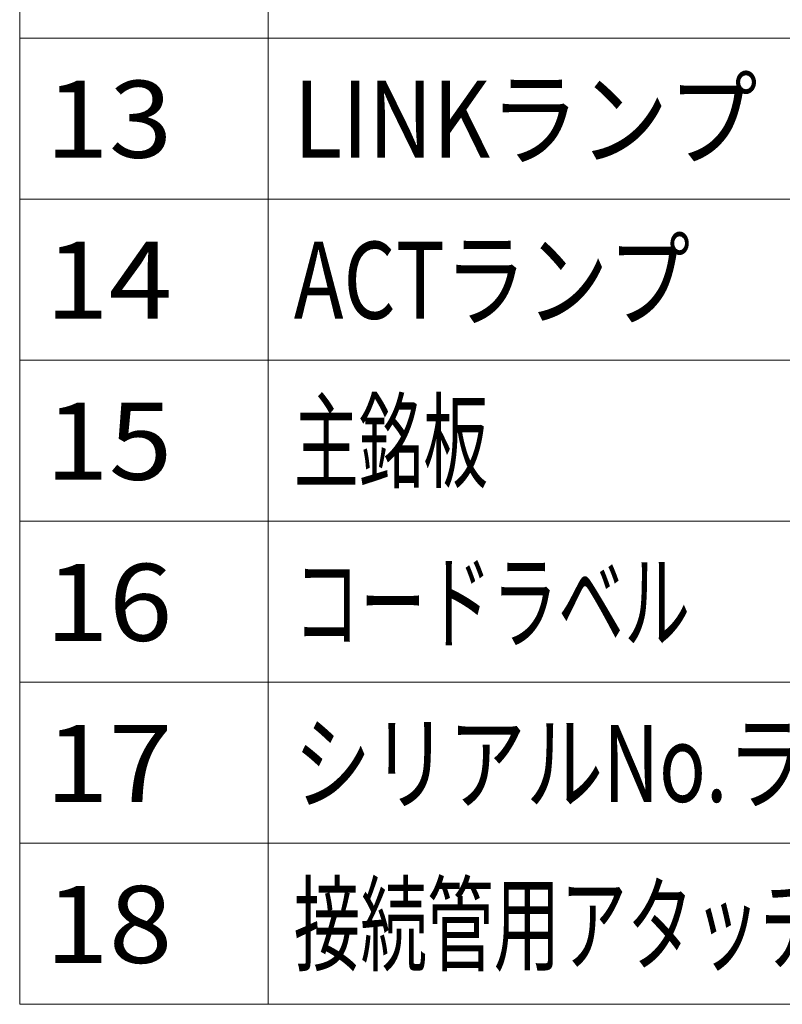
# Model space of a CAD drawing. Extents: x 64 to 812, y 26 to 567.
# Drawn here: x 402 to 432, y 442 to 481 of the extents above; entities that cross this region are included whole.
import ezdxf
from ezdxf.enums import TextEntityAlignment as Align

# ---------------------------------------------------------------- set-up
doc = ezdxf.new("R2010")
doc.units = 0
doc.layers.get('0').update_dxf_attribs({"lineweight": 13})
doc.styles.get("Standard").update_dxf_attribs({"font": 'isocp.shx'})
doc.styles.add('UNICODE', font='isocp.shx', dxfattribs={"bigfont": 'bigfont.shx'})

# ---------------------------------------------------------------- blocks, each defined once
blk = doc.blocks.new('BLOCK139')
at = {"color": 7, "lineweight": 13}
for p, q in [((402.284821, 566.882935), (402.284821, 442.399078)), ((411.959381, 566.882935), (411.959381, 442.399078)), ((402.284821, 480.04422), (655.916382, 480.04422)), ((402.284821, 473.77002), (655.916382, 473.77002)), ((402.284821, 467.49585), (655.916382, 467.49585)), ((402.284821, 461.221649), (655.916382, 461.221649)), ((402.284821, 454.947449), (655.916382, 454.947449)), ((402.284821, 448.673279), (655.916382, 448.673279)), ((402.284821, 442.399078), (655.916382, 442.399078))]:
    blk.add_line(p, q, dxfattribs=at)
at = {"color": 7, "lineweight": 13, "style": 'UNICODE'}
for s, width, p, p2 in [('LINKランプ', 1.06224, (412.959381, 475.382935), (431.017456, 475.382935)), ('ACTランプ', 1.019325, (412.959381, 469.108734), (428.394867, 469.108734)), ('主銘板', 1.038711, (412.959381, 462.834564), (420.52713, 462.834564)), ('コードラベル', 1.029032, (412.959381, 456.560364), (428.394867, 456.560364)), ('シリアルNo.ラベル', 1.042992, (412.959381, 450.286163), (438.885193, 450.286163)), ('接続管用アタッチメント', 1.024814, (412.959381, 444.011993), (441.507782, 444.011993))]:
    blk.add_text(s, height=3, dxfattribs=dict(at, width=width)).set_placement(p, p2, align=Align.FIT)
at = {"color": 7, "lineweight": 13}
for s, width, p, p2 in [('13', 0.935571, (403.284821, 475.382935), (408.22998, 475.382935)), ('14', 0.910951, (403.284821, 469.108734), (408.22998, 469.108734)), ('15', 0.935571, (403.284821, 462.834564), (408.22998, 462.834564)), ('16', 0.935571, (403.284821, 456.560364), (408.22998, 456.560364)), ('17', 0.935571, (403.284821, 450.286163), (408.22998, 450.286163)), ('18', 0.935571, (403.284821, 444.011993), (408.22998, 444.011993))]:
    blk.add_text(s, height=3, dxfattribs=dict(at, width=width)).set_placement(p, p2, align=Align.FIT)

msp = doc.modelspace()

# ---------------------------------------------------------------- block references
at = {"lineweight": 0}
msp.add_blockref('BLOCK139', (0, 0), dxfattribs=at)

doc.saveas('drawing.dxf')
